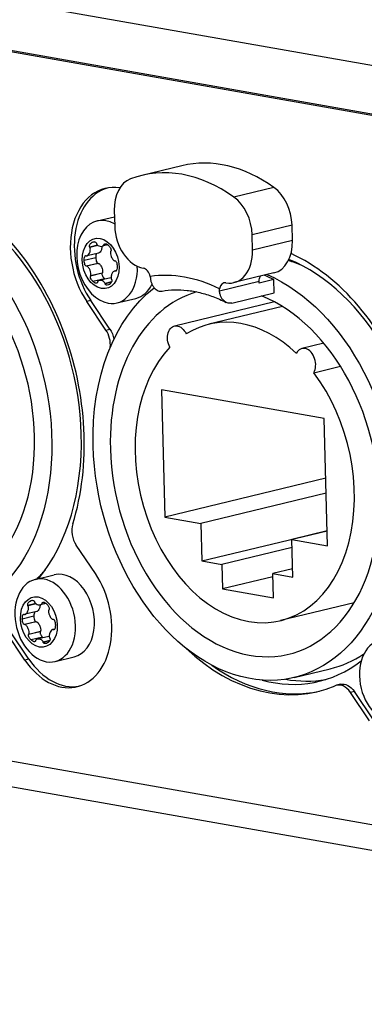
# Model space of a CAD drawing. Units: millimetres. Extents: x -347 to 1130, y -279 to 289.
# Drawn here: x 974 to 992, y -21 to 30 of the extents above; entities that cross this region are included whole.
import ezdxf

# ---------------------------------------------------------------- set-up
doc = ezdxf.new("R2010")
doc.units = ezdxf.units.MM
doc.layers.add('01-Schematics-Controllers', color=6, linetype='Continuous')

msp = doc.modelspace()

# ---------------------------------------------------------------- linework, layer by layer
at = {"layer": '01-Schematics-Controllers', "color": 241}
for p, q in [((883.621, 47.335), (1036.076, 20.464)), ((880.846, 45.297), (1036.177, 17.919)), ((1033.811, 18.249), (882.795, 44.867)), ((982.79, 22.871), (980.706, 22.368)), ((987.594, 21.738), (985.511, 21.235)), ((978.372, 19.992), (979.275, 20.21)), ((979.267, 20.532), (979.288, 19.734)), ((988.541, 19.767), (986.458, 19.264)), ((988.562, 18.969), (988.541, 19.767)), ((986.479, 18.466), (986.458, 19.264)), ((978.396, 18.728), (977.983, 18.629)), ((978.415, 18.714), (977.992, 18.612)), ((978.247, 18.901), (978.1, 18.866)), ((978.933, 18.739), (978.637, 18.668)), ((978.863, 18.784), (978.731, 18.752)), ((978.84, 18.794), (978.736, 18.769)), ((988.562, 18.969), (986.479, 18.466)), ((978.299, 18.071), (977.695, 17.926)), ((978.451, 18.318), (977.847, 18.172)), ((978.409, 17.779), (977.805, 17.633)), ((978.423, 17.779), (977.819, 17.633)), ((978.627, 17.26), (978.024, 17.114)), ((978.635, 17.273), (978.032, 17.127)), ((978.757, 16.979), (978.153, 16.834)), ((979.082, 17.025), (978.479, 16.879)), ((979.382, 17.402), (979.269, 17.375)), ((979.369, 17.384), (979.311, 17.37)), ((979.356, 17.373), (979.325, 17.365)), ((987.594, 17.279), (985.51, 16.776)), ((979.127, 16.807), (978.785, 16.724)), ((979.116, 16.784), (978.791, 16.706)), ((984.752, 16.34), (986.829, 16.842)), ((986.832, 16.744), (986.829, 16.842)), ((987.596, 16.929), (986.832, 16.744)), ((987.614, 16.245), (987.596, 16.929)), ((979.405, 15.715), (980.394, 15.954)), ((985.392, 15.708), (987.614, 16.245)), ((978.039, 15.836), (977.831, 15.786)), ((978.832, 14.302), (977.831, 15.786)), ((979.04, 14.352), (978.039, 15.836)), ((987.625, 15.771), (982.401, 14.509)), ((988.045, 15.529), (984.206, 14.601)), ((978.832, 14.302), (979.04, 14.352)), ((990.201, 13.612), (989.057, 13.336)), ((989.669, 12.077), (991.064, 12.414)), ((990.221, 9.694), (981.735, 11.19)), ((981.735, 11.19), (981.911, 4.542)), ((990.397, 3.046), (990.221, 9.694)), ((883.779, 7.716), (1034.796, -18.901)), ((1038.203, -20.866), (882.872, 6.512)), ((990.304, 6.569), (981.911, 4.542)), ((990.324, 5.793), (983.781, 4.212)), ((981.911, 4.542), (983.781, 4.212)), ((983.781, 4.212), (983.833, 2.257)), ((983.833, 2.257), (990.376, 3.837)), ((990.377, 3.822), (988.527, 3.376)), ((978.281, 1.6), (977.28, 3.083)), ((988.527, 3.376), (990.397, 3.046)), ((988.579, 1.42), (988.527, 3.376)), ((988.538, 2.958), (984.876, 2.073)), ((983.833, 2.257), (984.876, 2.073)), ((984.876, 2.073), (984.909, 0.802)), ((988.568, 1.853), (987.536, 1.604)), ((987.57, 0.333), (987.536, 1.604)), ((987.536, 1.604), (988.579, 1.42)), ((975.145, 1.293), (976.134, 1.532)), ((987.541, 1.438), (984.909, 0.802)), ((984.909, 0.802), (987.57, 0.333)), ((975.169, 0.03), (974.757, -0.07)), ((975.188, 0.016), (974.766, -0.086)), ((975.02, 0.203), (974.873, 0.167)), ((975.706, 0.041), (975.411, -0.031)), ((975.637, 0.086), (975.504, 0.054)), ((975.613, 0.096), (975.509, 0.071)), ((991.779, 0.073), (987.939, -0.854)), ((975.224, -0.381), (974.621, -0.526)), ((975.072, -0.627), (974.469, -0.773)), ((975.182, -0.919), (974.579, -1.065)), ((975.196, -0.919), (974.593, -1.065)), ((974.604, -2.913), (973.604, -1.429)), ((974.813, -2.863), (973.812, -1.379)), ((975.4, -1.439), (974.797, -1.585)), ((975.409, -1.425), (974.805, -1.571)), ((976.155, -1.296), (976.042, -1.323)), ((976.142, -1.314), (976.084, -1.328)), ((976.13, -1.326), (976.099, -1.333)), ((975.53, -1.719), (974.927, -1.865)), ((975.856, -1.674), (975.252, -1.819)), ((975.9, -1.891), (975.558, -1.974)), ((975.889, -1.914), (975.564, -1.993)), ((974.813, -2.863), (974.604, -2.913)), ((976.178, -2.984), (977.167, -2.745)), ((988.655, -3.819), (990.53, -3.366)), ((991.065, -4.177), (990.857, -4.228)), ((991.79, -4.548), (991.582, -4.598)), ((992.582, -6.082), (991.582, -4.598)), ((992.791, -6.031), (991.79, -4.548))]:
    msp.add_line(p, q, dxfattribs=at)
for centre, major_axis, start_param, end_param in [((985.138, 13.151), (-2.348, 9.72), -0.680771, 0), ((983.054, 12.647), (-2.348, 9.72), -0.680771, 0.088023), ((980.705, 20.278), (-0.47, 1.944), 0.088023, 1.274423), ((979.669, 18.042), (-0.88, 3.645), -0.291098, 2.059821), ((979.877, 18.092), (-0.88, 3.645), 0.040846, 2.059821), ((987.103, 20.021), (-0.47, 1.944), -1.86717, -0.680771), ((969.275, 10.327), (-2.7, 11.179), -1.86717, -0.468665), ((969.067, 10.277), (-2.818, 11.665), -2.278522, -0.500112), ((985.02, 19.518), (-0.47, 1.944), -1.86717, -0.680771), ((978.888, 17.853), (-0.517, 2.138), -0.585663, 2.845219), ((980.726, 19.48), (0.47, -1.944), -1.86717, -0.296374), ((968.095, 10.042), (2.289, -9.477), -1.86717, 2.684082), ((978.558, 17.773), (0.313, -1.298), -5.008762741525491, 1.274422565654096), ((987.124, 19.223), (0.47, -1.944), 0, 1.274423), ((985.041, 18.72), (0.47, -1.944), -0.296374, 1.274423), ((987.253, 7.159), (-2.7, 11.179), -1.86717, -0.468665), ((987.045, 7.108), (-2.818, 11.665), -2.278522, -0.500112), ((978.888, 17.853), (0.517, -2.138), -0.296374, 1.297675), ((980.791, 17.036), (-0.117, 0.486), -1.620052, -0.296374), ((987.948, 7.326), (-2.583, 10.692), -0.471822, -0.382714), ((983.226, 6.186), (-2.611, 10.809), -0.524536, -0.068212), ((986.073, 6.873), (-2.559, 10.595), -0.527792, -0.461982), ((979.877, 18.092), (0.517, -2.138), 0, 0.696666), ((985.106, 16.276), (-0.117, 0.486), -0.296374, 1.027305), ((986.073, 6.873), (-2.289, 9.477), 0.033526, 1.274423), ((986.073, 6.873), (2.289, -9.477), -1.86717, 2.684082), ((986.073, 6.873), (-1.867, 7.728), -0.823336, 0.230589), ((978.341, 13.7), (-0.235, 0.972), -2.052751, -1.081772), ((986.073, 6.873), (1.867, -7.728), -2.722255, 2.129507), ((989.233, 12.607), (-0.176, 0.729), -2.535695, 0.700273), ((969.275, 10.327), (-2.7, 11.179), -2.653979, -1.86717), ((977.77, 3.685), (0.235, -0.972), -2.278522, -1.081772), ((976.442, -0.657), (0.88, -3.645), -1.081772, 2.059821), ((969.969, 10.495), (-2.583, 10.692), -2.74819, -2.66977), ((976.651, -0.606), (0.517, -2.138), 0, 3.141593), ((975.662, -0.845), (-0.517, 2.138), -3.437966, 2.845219), ((975.331, -0.925), (0.313, -1.298), -5.008762741525491, 1.274422565654096), ((993.64, -4.014), (-0.517, 2.138), -3.437966, 2.845219), ((987.045, 7.108), (2.818, -11.665), -0.818446, 0.114978), ((976.651, -0.606), (0.88, -3.645), -1.081772, -0.040846), ((987.253, 7.159), (2.7, -11.179), -0.365374, 0.300729), ((987.948, 7.326), (2.583, -10.692), 0, 0.248168), ((987.253, 7.159), (2.818, -11.665), -0.674512, -0.012761), ((987.948, 7.326), (2.7, -11.179), -0.301861, -0.0444), ((991.092, -5.2), (-0.235, 0.972), -1.081772, 0.114978)]:
    msp.add_ellipse(centre, major_axis=major_axis, ratio=0.699769, start_param=start_param, end_param=end_param, dxfattribs=at)
at = {"layer": '01-Schematics-Controllers', "color": 241, "extrusion": (0, 0, -1)}
for centre, major_axis, start_param, end_param in [((968.095, 10.042), (2.583, -10.692), -2.661675, 1.86717), ((986.073, 6.873), (2.583, -10.692), -2.661675, 1.86717), ((987.189, 16.779), (-0.117, 0.486), -1.274423, -0.672913), ((986.073, 6.873), (-2.583, 10.692), -1.274423, -0.308779), ((982.577, 13.78), (-0.176, 0.729), -1.942947, 1.29302), ((978.55, 13.751), (0.235, -0.972), -2.059821, -1.481584), ((991.3, -5.149), (-0.235, 0.972), 0, 1.081772)]:
    msp.add_ellipse(centre, major_axis=major_axis, ratio=0.699769, start_param=start_param, end_param=end_param, dxfattribs=at)
at = {"layer": '01-Schematics-Controllers', "color": 241}
for points, knots in [([(977.805, 18.177), (977.812, 18.173), (977.82, 18.171), (977.838, 18.169), (977.848, 18.172), (977.873, 18.181), (977.89, 18.193), (977.931, 18.234), (977.954, 18.269), (977.996, 18.36), (978.011, 18.416), (978.019, 18.498), (978.018, 18.526), (978.013, 18.561), (978.01, 18.573), (978.003, 18.594), (977.998, 18.603), (977.992, 18.612)], [0, 0, 0, 0, 0.030865, 0.030865, 0.0749323, 0.0749323, 0.1468587, 0.1468587, 0.2584499, 0.2584499, 0.3911769, 0.3911769, 0.4670614, 0.4670614, 0.5021409, 0.5021409, 0.5353851, 0.5353851, 0.5353851, 0.5353851]), ([(977.983, 18.629), (977.98, 18.637), (977.977, 18.647), (977.974, 18.667), (977.975, 18.678), (977.977, 18.706), (977.982, 18.722), (977.998, 18.761), (978.012, 18.785), (978.051, 18.83), (978.075, 18.85), (978.1, 18.866)], [0, 0, 0, 0, 0.0286676, 0.0286676, 0.0625648, 0.0625648, 0.1168519, 0.1168519, 0.206982, 0.206982, 0.304269, 0.304269, 0.304269, 0.304269]), ([(977.992, 18.612), (977.991, 18.615), (977.989, 18.617), (977.986, 18.623), (977.985, 18.626), (977.983, 18.629)], [0, 0, 0, 0, 0.009856, 0.009856, 0.01971241, 0.01971241, 0.01971241, 0.01971241]), ([(978.1, 18.866), (978.138, 18.889), (978.179, 18.903), (978.241, 18.904), (978.263, 18.899), (978.29, 18.885), (978.298, 18.879), (978.31, 18.867), (978.314, 18.862), (978.32, 18.852), (978.323, 18.847), (978.325, 18.841)], [0, 0, 0, 0, 0.1884396, 0.1884396, 0.3081895, 0.3081895, 0.3667465, 0.3667465, 0.3959269, 0.3959269, 0.4250035, 0.4250035, 0.4250035, 0.4250035]), ([(978.325, 18.841), (978.327, 18.838), (978.328, 18.835), (978.33, 18.829), (978.331, 18.826), (978.331, 18.823)], [0, 0, 0, 0, 0.00985609, 0.00985609, 0.01971178, 0.01971178, 0.01971178, 0.01971178]), ([(978.331, 18.823), (978.333, 18.813), (978.337, 18.803), (978.348, 18.781), (978.356, 18.769), (978.378, 18.742), (978.396, 18.727), (978.449, 18.692), (978.487, 18.676), (978.572, 18.658), (978.617, 18.66), (978.675, 18.68), (978.692, 18.69), (978.712, 18.71), (978.717, 18.717), (978.726, 18.733), (978.729, 18.742), (978.731, 18.752)], [0, 0, 0, 0, 0.030865, 0.030865, 0.0749323, 0.0749323, 0.1468587, 0.1468587, 0.2584499, 0.2584499, 0.3911769, 0.3911769, 0.4670614, 0.4670614, 0.5021409, 0.5021409, 0.5353851, 0.5353851, 0.5353851, 0.5353851]), ([(978.621, 18.665), (978.622, 18.636), (978.62, 18.605), (978.603, 18.518), (978.584, 18.465), (978.536, 18.381), (978.51, 18.351), (978.472, 18.325), (978.461, 18.32), (978.451, 18.318)], [0.0915479, 0.0915479, 0.0915479, 0.0915479, 0.1602316, 0.1602316, 0.2734072, 0.2734072, 0.3727907, 0.3727907, 0.4148673, 0.4148673, 0.4148673, 0.4148673]), ([(978.731, 18.752), (978.732, 18.755), (978.732, 18.758), (978.734, 18.764), (978.735, 18.766), (978.736, 18.769)], [0, 0, 0, 0, 0.009856, 0.009856, 0.01971241, 0.01971241, 0.01971241, 0.01971241]), ([(978.736, 18.769), (978.739, 18.776), (978.743, 18.783), (978.755, 18.793), (978.762, 18.797), (978.782, 18.804), (978.795, 18.804), (978.83, 18.799), (978.854, 18.79), (978.909, 18.759), (978.937, 18.738), (978.963, 18.713)], [0, 0, 0, 0, 0.0286676, 0.0286676, 0.0625648, 0.0625648, 0.1168519, 0.1168519, 0.206982, 0.206982, 0.304269, 0.304269, 0.304269, 0.304269]), ([(978.963, 18.713), (979.003, 18.676), (979.038, 18.631), (979.078, 18.557), (979.089, 18.529), (979.097, 18.492), (979.099, 18.479), (979.099, 18.461), (979.098, 18.455), (979.096, 18.443), (979.095, 18.438), (979.093, 18.433)], [0, 0, 0, 0, 0.1884396, 0.1884396, 0.3081895, 0.3081895, 0.3667465, 0.3667465, 0.3959269, 0.3959269, 0.4250035, 0.4250035, 0.4250035, 0.4250035]), ([(977.695, 17.926), (977.693, 17.987), (977.7, 18.045), (977.721, 18.12), (977.732, 18.143), (977.75, 18.167), (977.757, 18.173), (977.769, 18.179), (977.773, 18.181), (977.782, 18.182), (977.786, 18.182), (977.791, 18.182)], [0, 0, 0, 0, 0.1884396, 0.1884396, 0.3081895, 0.3081895, 0.3667465, 0.3667465, 0.3959269, 0.3959269, 0.4250035, 0.4250035, 0.4250035, 0.4250035]), ([(977.791, 18.182), (977.793, 18.181), (977.796, 18.181), (977.8, 18.179), (977.803, 18.178), (977.805, 18.177)], [0, 0, 0, 0, 0.00985609, 0.00985609, 0.01971178, 0.01971178, 0.01971178, 0.01971178]), ([(978.338, 18.291), (978.333, 18.281), (978.328, 18.271), (978.311, 18.227), (978.303, 18.185), (978.299, 18.117), (978.298, 18.094), (978.299, 18.071)], [0.0959456, 0.0959456, 0.0959456, 0.0959456, 0.1311251, 0.1311251, 0.2244405, 0.2244405, 0.269549, 0.269549, 0.269549, 0.269549]), ([(978.299, 18.071), (978.3, 18.028), (978.305, 17.984), (978.322, 17.902), (978.335, 17.866), (978.358, 17.82), (978.368, 17.807), (978.383, 17.792), (978.389, 17.787), (978.399, 17.782), (978.404, 17.78), (978.409, 17.779)], [0.269549, 0.269549, 0.269549, 0.269549, 0.3543455, 0.3543455, 0.4417633, 0.4417633, 0.496032, 0.496032, 0.5232256, 0.5232256, 0.5458675, 0.5458675, 0.5458675, 0.5458675]), ([(979.084, 18.42), (979.079, 18.413), (979.075, 18.406), (979.068, 18.385), (979.066, 18.371), (979.063, 18.334), (979.064, 18.307), (979.076, 18.231), (979.09, 18.181), (979.134, 18.072), (979.164, 18.018), (979.214, 17.956), (979.232, 17.938), (979.257, 17.922), (979.265, 17.918), (979.281, 17.913), (979.289, 17.912), (979.297, 17.914)], [0, 0, 0, 0, 0.030865, 0.030865, 0.0749323, 0.0749323, 0.1468587, 0.1468587, 0.2584499, 0.2584499, 0.3911769, 0.3911769, 0.4670614, 0.4670614, 0.5021409, 0.5021409, 0.5353851, 0.5353851, 0.5353851, 0.5353851]), ([(979.093, 18.433), (979.091, 18.431), (979.09, 18.428), (979.087, 18.424), (979.086, 18.421), (979.084, 18.42)], [0, 0, 0, 0, 0.00985609, 0.00985609, 0.01971178, 0.01971178, 0.01971178, 0.01971178]), ([(977.805, 17.633), (977.799, 17.634), (977.792, 17.637), (977.778, 17.647), (977.771, 17.654), (977.754, 17.676), (977.745, 17.692), (977.726, 17.735), (977.716, 17.768), (977.7, 17.845), (977.696, 17.886), (977.695, 17.926)], [0, 0, 0, 0, 0.0286676, 0.0286676, 0.0625648, 0.0625648, 0.1168519, 0.1168519, 0.206982, 0.206982, 0.304269, 0.304269, 0.304269, 0.304269]), ([(977.819, 17.633), (977.817, 17.633), (977.815, 17.633), (977.81, 17.633), (977.808, 17.633), (977.805, 17.633)], [0, 0, 0, 0, 0.009856, 0.009856, 0.01971241, 0.01971241, 0.01971241, 0.01971241]), ([(978.032, 17.127), (978.037, 17.134), (978.041, 17.141), (978.048, 17.162), (978.05, 17.176), (978.053, 17.213), (978.052, 17.24), (978.04, 17.315), (978.026, 17.366), (977.982, 17.475), (977.952, 17.529), (977.902, 17.591), (977.884, 17.609), (977.859, 17.625), (977.851, 17.629), (977.835, 17.634), (977.827, 17.635), (977.819, 17.633)], [0, 0, 0, 0, 0.030865, 0.030865, 0.0749323, 0.0749323, 0.1468587, 0.1468587, 0.2584499, 0.2584499, 0.3911769, 0.3911769, 0.4670614, 0.4670614, 0.5021409, 0.5021409, 0.5353851, 0.5353851, 0.5353851, 0.5353851]), ([(978.409, 17.779), (978.411, 17.779), (978.414, 17.778), (978.418, 17.778), (978.421, 17.779), (978.423, 17.779)], [0, 0, 0, 0, 0.00979372, 0.00979372, 0.01971176, 0.01971176, 0.01971176, 0.01971176]), ([(978.423, 17.779), (978.431, 17.781), (978.44, 17.779), (978.46, 17.773), (978.473, 17.765), (978.507, 17.736), (978.528, 17.711), (978.579, 17.634), (978.606, 17.576), (978.643, 17.464), (978.653, 17.413), (978.656, 17.346), (978.655, 17.324), (978.649, 17.3), (978.647, 17.293), (978.641, 17.282), (978.639, 17.277), (978.635, 17.273)], [0, 0, 0, 0, 0.0359128, 0.0359128, 0.0854112, 0.0854112, 0.1602316, 0.1602316, 0.2734072, 0.2734072, 0.3727907, 0.3727907, 0.429189, 0.429189, 0.4522826, 0.4522826, 0.4714503, 0.4714503, 0.4714503, 0.4714503]), ([(979.297, 17.914), (979.299, 17.914), (979.301, 17.914), (979.306, 17.914), (979.308, 17.914), (979.311, 17.914)], [0, 0, 0, 0, 0.009856, 0.009856, 0.01971241, 0.01971241, 0.01971241, 0.01971241]), ([(979.311, 17.914), (979.317, 17.913), (979.324, 17.91), (979.338, 17.9), (979.345, 17.893), (979.362, 17.871), (979.371, 17.855), (979.39, 17.812), (979.4, 17.779), (979.416, 17.702), (979.42, 17.661), (979.421, 17.621)], [0, 0, 0, 0, 0.0286676, 0.0286676, 0.0625648, 0.0625648, 0.1168519, 0.1168519, 0.206982, 0.206982, 0.304269, 0.304269, 0.304269, 0.304269]), ([(979.421, 17.621), (979.423, 17.56), (979.416, 17.502), (979.395, 17.427), (979.384, 17.404), (979.366, 17.38), (979.359, 17.374), (979.347, 17.367), (979.343, 17.366), (979.334, 17.365), (979.33, 17.365), (979.325, 17.365)], [0, 0, 0, 0, 0.1884396, 0.1884396, 0.3081895, 0.3081895, 0.3667465, 0.3667465, 0.3959269, 0.3959269, 0.4250035, 0.4250035, 0.4250035, 0.4250035]), ([(978.153, 16.834), (978.114, 16.871), (978.078, 16.916), (978.038, 16.99), (978.027, 17.018), (978.019, 17.055), (978.017, 17.068), (978.017, 17.086), (978.018, 17.092), (978.02, 17.104), (978.021, 17.109), (978.024, 17.114)], [0, 0, 0, 0, 0.1884396, 0.1884396, 0.3081895, 0.3081895, 0.3667465, 0.3667465, 0.3959269, 0.3959269, 0.4250035, 0.4250035, 0.4250035, 0.4250035]), ([(978.024, 17.114), (978.025, 17.116), (978.026, 17.119), (978.029, 17.123), (978.03, 17.125), (978.032, 17.127)], [0, 0, 0, 0, 0.00985609, 0.00985609, 0.01971178, 0.01971178, 0.01971178, 0.01971178]), ([(978.627, 17.26), (978.624, 17.251), (978.622, 17.242), (978.62, 17.22), (978.621, 17.206), (978.628, 17.173), (978.635, 17.152), (978.662, 17.095), (978.686, 17.059), (978.728, 17.009), (978.742, 16.993), (978.757, 16.979)], [0, 0, 0, 0, 0.0310689, 0.0310689, 0.0711501, 0.0711501, 0.1311251, 0.1311251, 0.2244405, 0.2244405, 0.269549, 0.269549, 0.269549, 0.269549]), ([(978.635, 17.273), (978.634, 17.271), (978.632, 17.269), (978.629, 17.265), (978.628, 17.262), (978.627, 17.26)], [0, 0, 0, 0, 0.00991836, 0.00991836, 0.01971239, 0.01971239, 0.01971239, 0.01971239]), ([(979.082, 17.025), (979.087, 17.026), (979.092, 17.027), (979.097, 17.028), (979.098, 17.028), (979.099, 17.028)], [0.14696471, 0.14696471, 0.14696471, 0.14696471, 0.16023157, 0.16023157, 0.16236717, 0.16236717, 0.16236717, 0.16236717]), ([(979.311, 17.37), (979.304, 17.374), (979.296, 17.376), (979.279, 17.378), (979.268, 17.375), (979.243, 17.366), (979.226, 17.354), (979.185, 17.313), (979.162, 17.278), (979.12, 17.187), (979.105, 17.131), (979.097, 17.049), (979.098, 17.021), (979.104, 16.986), (979.106, 16.974), (979.113, 16.953), (979.118, 16.943), (979.124, 16.935)], [0, 0, 0, 0, 0.030865, 0.030865, 0.0749323, 0.0749323, 0.1468587, 0.1468587, 0.2584499, 0.2584499, 0.3911769, 0.3911769, 0.4670614, 0.4670614, 0.5021409, 0.5021409, 0.5353851, 0.5353851, 0.5353851, 0.5353851]), ([(979.325, 17.365), (979.323, 17.366), (979.32, 17.366), (979.316, 17.368), (979.313, 17.369), (979.311, 17.37)], [0, 0, 0, 0, 0.00985609, 0.00985609, 0.01971178, 0.01971178, 0.01971178, 0.01971178]), ([(981.136, 17.094), (981.137, 17.092), (981.137, 17.089), (981.139, 17.08), (981.141, 17.072), (981.144, 17.055), (981.146, 17.046), (981.151, 17.015), (981.154, 16.995), (981.156, 16.975), (981.156, 16.975), (981.156, 16.974)], [0.8174614, 0.8174614, 0.8174614, 0.8174614, 0.8250607, 0.8250607, 0.846997, 0.846997, 0.8771311, 0.8771311, 0.9401197, 0.9401197, 0.9413717, 0.9413717, 0.9413717, 0.9413717]), ([(981.156, 16.974), (981.158, 16.956), (981.161, 16.938), (981.174, 16.863), (981.188, 16.807), (981.221, 16.71), (981.242, 16.661), (981.292, 16.571), (981.321, 16.53), (981.378, 16.465), (981.411, 16.434), (981.483, 16.384), (981.521, 16.365), (981.593, 16.34), (981.634, 16.331), (981.705, 16.328), (981.736, 16.33), (981.765, 16.335)], [1.469552, 1.469552, 1.469552, 1.469552, 1.521842, 1.521842, 1.694427, 1.694427, 1.865016, 1.865016, 2.035606, 2.035606, 2.203279, 2.203279, 2.370953, 2.370953, 2.536004, 2.536004, 2.656827, 2.656827, 2.656827, 2.656827]), ([(978.38, 16.778), (978.377, 16.77), (978.373, 16.764), (978.361, 16.754), (978.354, 16.75), (978.334, 16.743), (978.321, 16.743), (978.286, 16.748), (978.262, 16.757), (978.207, 16.788), (978.179, 16.809), (978.153, 16.834)], [0, 0, 0, 0, 0.0286676, 0.0286676, 0.0625648, 0.0625648, 0.1168519, 0.1168519, 0.206982, 0.206982, 0.304269, 0.304269, 0.304269, 0.304269]), ([(978.385, 16.795), (978.385, 16.792), (978.384, 16.789), (978.382, 16.783), (978.381, 16.781), (978.38, 16.778)], [0, 0, 0, 0, 0.009856, 0.009856, 0.01971241, 0.01971241, 0.01971241, 0.01971241]), ([(978.785, 16.724), (978.783, 16.734), (978.779, 16.744), (978.768, 16.766), (978.76, 16.778), (978.738, 16.805), (978.72, 16.82), (978.667, 16.855), (978.63, 16.871), (978.544, 16.889), (978.499, 16.887), (978.441, 16.867), (978.424, 16.857), (978.404, 16.837), (978.399, 16.83), (978.39, 16.814), (978.387, 16.805), (978.385, 16.795)], [0, 0, 0, 0, 0.030865, 0.030865, 0.0749323, 0.0749323, 0.1468587, 0.1468587, 0.2584499, 0.2584499, 0.3911769, 0.3911769, 0.4670614, 0.4670614, 0.5021409, 0.5021409, 0.5353851, 0.5353851, 0.5353851, 0.5353851]), ([(978.791, 16.706), (978.789, 16.709), (978.788, 16.712), (978.786, 16.718), (978.785, 16.721), (978.785, 16.724)], [0, 0, 0, 0, 0.00985609, 0.00985609, 0.01971178, 0.01971178, 0.01971178, 0.01971178]), ([(979.016, 16.681), (978.978, 16.658), (978.937, 16.644), (978.875, 16.643), (978.853, 16.648), (978.826, 16.662), (978.818, 16.668), (978.806, 16.68), (978.802, 16.685), (978.796, 16.695), (978.793, 16.7), (978.791, 16.706)], [0, 0, 0, 0, 0.1884396, 0.1884396, 0.3081895, 0.3081895, 0.3667465, 0.3667465, 0.3959269, 0.3959269, 0.4250035, 0.4250035, 0.4250035, 0.4250035]), ([(979.133, 16.918), (979.136, 16.91), (979.139, 16.9), (979.142, 16.88), (979.142, 16.869), (979.139, 16.841), (979.134, 16.825), (979.119, 16.786), (979.104, 16.762), (979.065, 16.717), (979.041, 16.697), (979.016, 16.681)], [0, 0, 0, 0, 0.0286676, 0.0286676, 0.0625648, 0.0625648, 0.1168519, 0.1168519, 0.206982, 0.206982, 0.304269, 0.304269, 0.304269, 0.304269]), ([(979.124, 16.935), (979.125, 16.932), (979.127, 16.93), (979.13, 16.924), (979.131, 16.921), (979.133, 16.918)], [0, 0, 0, 0, 0.009856, 0.009856, 0.01971241, 0.01971241, 0.01971241, 0.01971241]), ([(984.752, 16.34), (984.752, 16.341), (984.752, 16.343), (984.749, 16.364), (984.748, 16.384), (984.749, 16.413), (984.75, 16.422), (984.751, 16.438), (984.752, 16.444), (984.753, 16.453), (984.754, 16.455), (984.754, 16.457)], [0.6675247, 0.6675247, 0.6675247, 0.6675247, 0.6709, 0.6709, 0.7345809, 0.7345809, 0.7635953, 0.7635953, 0.7853271, 0.7853271, 0.7913684, 0.7913684, 0.7913684, 0.7913684]), ([(981.765, 16.335), (981.975, 16.371), (982.189, 16.391), (982.622, 16.403), (982.842, 16.394), (983.285, 16.347), (983.509, 16.308), (983.961, 16.199), (984.188, 16.129), (984.643, 15.959), (984.871, 15.858), (985.098, 15.742)], [2.8944926, 2.8944926, 2.8944926, 2.8944926, 2.9928331, 2.9928331, 3.0911736, 3.0911736, 3.1895141, 3.1895141, 3.2878546, 3.2878546, 3.3861951, 3.3861951, 3.3861951, 3.3861951]), ([(985.392, 15.708), (985.354, 15.699), (985.312, 15.694), (985.229, 15.698), (985.189, 15.706), (985.117, 15.731), (985.079, 15.75), (985.007, 15.8), (984.974, 15.831), (984.917, 15.897), (984.888, 15.937), (984.838, 16.027), (984.817, 16.077), (984.784, 16.173), (984.77, 16.229), (984.757, 16.305), (984.754, 16.323), (984.752, 16.34)], [2.701056, 2.701056, 2.701056, 2.701056, 2.866107, 2.866107, 3.031158, 3.031158, 3.198832, 3.198832, 3.366506, 3.366506, 3.537095, 3.537095, 3.707685, 3.707685, 3.88027, 3.88027, 3.932559, 3.932559, 3.932559, 3.932559]), ([(974.757, -0.07), (974.753, -0.061), (974.751, -0.052), (974.748, -0.031), (974.748, -0.02), (974.751, 0.008), (974.755, 0.024), (974.771, 0.062), (974.786, 0.086), (974.825, 0.132), (974.848, 0.152), (974.873, 0.167)], [0, 0, 0, 0, 0.0286676, 0.0286676, 0.0625648, 0.0625648, 0.1168519, 0.1168519, 0.206982, 0.206982, 0.304269, 0.304269, 0.304269, 0.304269]), ([(974.873, 0.167), (974.911, 0.191), (974.953, 0.204), (975.014, 0.205), (975.036, 0.201), (975.063, 0.187), (975.072, 0.18), (975.084, 0.168), (975.087, 0.164), (975.094, 0.154), (975.097, 0.149), (975.099, 0.143)], [0, 0, 0, 0, 0.1884396, 0.1884396, 0.3081895, 0.3081895, 0.3667465, 0.3667465, 0.3959269, 0.3959269, 0.4250035, 0.4250035, 0.4250035, 0.4250035]), ([(975.099, 0.143), (975.1, 0.14), (975.101, 0.137), (975.103, 0.131), (975.104, 0.127), (975.105, 0.124)], [0, 0, 0, 0, 0.00985609, 0.00985609, 0.01971178, 0.01971178, 0.01971178, 0.01971178]), ([(975.105, 0.124), (975.107, 0.114), (975.11, 0.105), (975.121, 0.083), (975.129, 0.071), (975.152, 0.044), (975.17, 0.028), (975.222, -0.007), (975.26, -0.022), (975.345, -0.04), (975.39, -0.038), (975.448, -0.019), (975.466, -0.008), (975.485, 0.012), (975.491, 0.019), (975.499, 0.035), (975.503, 0.044), (975.504, 0.054)], [0, 0, 0, 0, 0.030865, 0.030865, 0.0749323, 0.0749323, 0.1468587, 0.1468587, 0.2584499, 0.2584499, 0.3911769, 0.3911769, 0.4670614, 0.4670614, 0.5021409, 0.5021409, 0.5353851, 0.5353851, 0.5353851, 0.5353851]), ([(975.504, 0.054), (975.505, 0.057), (975.506, 0.06), (975.507, 0.065), (975.508, 0.068), (975.509, 0.071)], [0, 0, 0, 0, 0.009856, 0.009856, 0.01971241, 0.01971241, 0.01971241, 0.01971241]), ([(975.509, 0.071), (975.513, 0.078), (975.517, 0.084), (975.528, 0.095), (975.535, 0.099), (975.555, 0.105), (975.568, 0.105), (975.603, 0.101), (975.628, 0.091), (975.682, 0.061), (975.71, 0.039), (975.736, 0.015)], [0, 0, 0, 0, 0.0286676, 0.0286676, 0.0625648, 0.0625648, 0.1168519, 0.1168519, 0.206982, 0.206982, 0.304269, 0.304269, 0.304269, 0.304269]), ([(975.736, 0.015), (975.776, -0.023), (975.811, -0.068), (975.852, -0.141), (975.863, -0.169), (975.871, -0.207), (975.873, -0.219), (975.872, -0.238), (975.872, -0.244), (975.87, -0.255), (975.868, -0.26), (975.866, -0.265)], [0, 0, 0, 0, 0.1884396, 0.1884396, 0.3081895, 0.3081895, 0.3667465, 0.3667465, 0.3959269, 0.3959269, 0.4250035, 0.4250035, 0.4250035, 0.4250035]), ([(974.578, -0.522), (974.586, -0.526), (974.593, -0.528), (974.611, -0.529), (974.621, -0.527), (974.647, -0.517), (974.663, -0.506), (974.704, -0.465), (974.728, -0.43), (974.769, -0.338), (974.784, -0.283), (974.792, -0.201), (974.792, -0.173), (974.786, -0.137), (974.783, -0.126), (974.776, -0.105), (974.772, -0.095), (974.766, -0.086)], [0, 0, 0, 0, 0.030865, 0.030865, 0.0749323, 0.0749323, 0.1468587, 0.1468587, 0.2584499, 0.2584499, 0.3911769, 0.3911769, 0.4670614, 0.4670614, 0.5021409, 0.5021409, 0.5353851, 0.5353851, 0.5353851, 0.5353851]), ([(974.766, -0.086), (974.764, -0.084), (974.762, -0.081), (974.759, -0.076), (974.758, -0.073), (974.757, -0.07)], [0, 0, 0, 0, 0.009856, 0.009856, 0.01971241, 0.01971241, 0.01971241, 0.01971241]), ([(975.111, -0.408), (975.106, -0.417), (975.101, -0.428), (975.085, -0.472), (975.077, -0.513), (975.072, -0.581), (975.071, -0.604), (975.072, -0.627)], [0.0959456, 0.0959456, 0.0959456, 0.0959456, 0.1311251, 0.1311251, 0.2244405, 0.2244405, 0.269549, 0.269549, 0.269549, 0.269549]), ([(975.394, -0.034), (975.396, -0.062), (975.393, -0.094), (975.377, -0.18), (975.357, -0.234), (975.309, -0.317), (975.283, -0.348), (975.246, -0.373), (975.235, -0.378), (975.224, -0.381)], [0.0915479, 0.0915479, 0.0915479, 0.0915479, 0.1602316, 0.1602316, 0.2734072, 0.2734072, 0.3727907, 0.3727907, 0.4148673, 0.4148673, 0.4148673, 0.4148673]), ([(975.858, -0.279), (975.853, -0.285), (975.849, -0.293), (975.842, -0.313), (975.839, -0.327), (975.836, -0.364), (975.838, -0.391), (975.849, -0.467), (975.864, -0.518), (975.907, -0.626), (975.938, -0.68), (975.987, -0.743), (976.006, -0.76), (976.03, -0.776), (976.039, -0.781), (976.055, -0.785), (976.063, -0.786), (976.07, -0.785)], [0, 0, 0, 0, 0.030865, 0.030865, 0.0749323, 0.0749323, 0.1468587, 0.1468587, 0.2584499, 0.2584499, 0.3911769, 0.3911769, 0.4670614, 0.4670614, 0.5021409, 0.5021409, 0.5353851, 0.5353851, 0.5353851, 0.5353851]), ([(975.866, -0.265), (975.865, -0.268), (975.864, -0.27), (975.861, -0.275), (975.859, -0.277), (975.858, -0.279)], [0, 0, 0, 0, 0.00985609, 0.00985609, 0.01971178, 0.01971178, 0.01971178, 0.01971178]), ([(974.469, -0.773), (974.467, -0.711), (974.473, -0.653), (974.494, -0.578), (974.505, -0.555), (974.524, -0.532), (974.531, -0.525), (974.543, -0.519), (974.547, -0.517), (974.555, -0.516), (974.56, -0.516), (974.564, -0.517)], [0, 0, 0, 0, 0.1884396, 0.1884396, 0.3081895, 0.3081895, 0.3667465, 0.3667465, 0.3959269, 0.3959269, 0.4250035, 0.4250035, 0.4250035, 0.4250035]), ([(974.579, -1.065), (974.572, -1.064), (974.565, -1.061), (974.551, -1.051), (974.544, -1.044), (974.527, -1.023), (974.519, -1.007), (974.499, -0.963), (974.489, -0.93), (974.474, -0.854), (974.47, -0.812), (974.469, -0.773)], [0, 0, 0, 0, 0.0286676, 0.0286676, 0.0625648, 0.0625648, 0.1168519, 0.1168519, 0.206982, 0.206982, 0.304269, 0.304269, 0.304269, 0.304269]), ([(974.564, -0.517), (974.567, -0.517), (974.569, -0.518), (974.574, -0.519), (974.576, -0.521), (974.578, -0.522)], [0, 0, 0, 0, 0.00985609, 0.00985609, 0.01971178, 0.01971178, 0.01971178, 0.01971178]), ([(975.072, -0.627), (975.073, -0.67), (975.078, -0.714), (975.096, -0.796), (975.108, -0.832), (975.132, -0.878), (975.141, -0.892), (975.157, -0.907), (975.162, -0.911), (975.173, -0.917), (975.178, -0.919), (975.182, -0.919)], [0.269549, 0.269549, 0.269549, 0.269549, 0.3543455, 0.3543455, 0.4417633, 0.4417633, 0.496032, 0.496032, 0.5232256, 0.5232256, 0.5458675, 0.5458675, 0.5458675, 0.5458675]), ([(975.182, -0.919), (975.185, -0.92), (975.187, -0.92), (975.192, -0.92), (975.194, -0.92), (975.196, -0.919)], [0, 0, 0, 0, 0.00979372, 0.00979372, 0.01971176, 0.01971176, 0.01971176, 0.01971176]), ([(975.196, -0.919), (975.205, -0.918), (975.213, -0.919), (975.234, -0.926), (975.247, -0.934), (975.28, -0.962), (975.301, -0.987), (975.352, -1.065), (975.38, -1.123), (975.416, -1.234), (975.427, -1.285), (975.43, -1.353), (975.428, -1.374), (975.422, -1.398), (975.42, -1.405), (975.415, -1.416), (975.412, -1.421), (975.409, -1.425)], [0, 0, 0, 0, 0.0359128, 0.0359128, 0.0854112, 0.0854112, 0.1602316, 0.1602316, 0.2734072, 0.2734072, 0.3727907, 0.3727907, 0.429189, 0.429189, 0.4522826, 0.4522826, 0.4714503, 0.4714503, 0.4714503, 0.4714503]), ([(976.07, -0.785), (976.072, -0.784), (976.075, -0.784), (976.079, -0.784), (976.082, -0.784), (976.084, -0.785)], [0, 0, 0, 0, 0.009856, 0.009856, 0.01971241, 0.01971241, 0.01971241, 0.01971241]), ([(976.084, -0.785), (976.091, -0.786), (976.098, -0.789), (976.112, -0.799), (976.119, -0.806), (976.136, -0.827), (976.144, -0.843), (976.164, -0.887), (976.174, -0.92), (976.189, -0.996), (976.193, -1.037), (976.194, -1.077)], [0, 0, 0, 0, 0.0286676, 0.0286676, 0.0625648, 0.0625648, 0.1168519, 0.1168519, 0.206982, 0.206982, 0.304269, 0.304269, 0.304269, 0.304269]), ([(974.593, -1.065), (974.591, -1.066), (974.588, -1.066), (974.584, -1.066), (974.581, -1.066), (974.579, -1.065)], [0, 0, 0, 0, 0.009856, 0.009856, 0.01971241, 0.01971241, 0.01971241, 0.01971241]), ([(974.805, -1.571), (974.81, -1.565), (974.814, -1.557), (974.821, -1.536), (974.824, -1.523), (974.826, -1.486), (974.825, -1.459), (974.813, -1.383), (974.799, -1.332), (974.756, -1.223), (974.725, -1.169), (974.675, -1.107), (974.657, -1.09), (974.632, -1.073), (974.624, -1.069), (974.608, -1.065), (974.6, -1.064), (974.593, -1.065)], [0, 0, 0, 0, 0.030865, 0.030865, 0.0749323, 0.0749323, 0.1468587, 0.1468587, 0.2584499, 0.2584499, 0.3911769, 0.3911769, 0.4670614, 0.4670614, 0.5021409, 0.5021409, 0.5353851, 0.5353851, 0.5353851, 0.5353851]), ([(975.4, -1.439), (975.397, -1.447), (975.395, -1.456), (975.393, -1.479), (975.395, -1.492), (975.401, -1.525), (975.409, -1.546), (975.436, -1.604), (975.459, -1.64), (975.501, -1.69), (975.515, -1.705), (975.53, -1.719)], [0, 0, 0, 0, 0.0310689, 0.0310689, 0.0711501, 0.0711501, 0.1311251, 0.1311251, 0.2244405, 0.2244405, 0.269549, 0.269549, 0.269549, 0.269549]), ([(975.409, -1.425), (975.407, -1.427), (975.406, -1.429), (975.403, -1.434), (975.402, -1.436), (975.4, -1.439)], [0, 0, 0, 0, 0.00991836, 0.00991836, 0.01971239, 0.01971239, 0.01971239, 0.01971239]), ([(976.084, -1.328), (976.077, -1.324), (976.07, -1.322), (976.052, -1.321), (976.042, -1.323), (976.016, -1.333), (976, -1.344), (975.959, -1.385), (975.935, -1.42), (975.894, -1.511), (975.879, -1.567), (975.871, -1.649), (975.871, -1.677), (975.877, -1.713), (975.88, -1.724), (975.887, -1.745), (975.891, -1.755), (975.897, -1.763)], [0, 0, 0, 0, 0.030865, 0.030865, 0.0749323, 0.0749323, 0.1468587, 0.1468587, 0.2584499, 0.2584499, 0.3911769, 0.3911769, 0.4670614, 0.4670614, 0.5021409, 0.5021409, 0.5353851, 0.5353851, 0.5353851, 0.5353851]), ([(976.099, -1.333), (976.096, -1.333), (976.094, -1.332), (976.089, -1.33), (976.087, -1.329), (976.084, -1.328)], [0, 0, 0, 0, 0.00985609, 0.00985609, 0.01971178, 0.01971178, 0.01971178, 0.01971178]), ([(976.194, -1.077), (976.196, -1.138), (976.19, -1.197), (976.169, -1.272), (976.158, -1.295), (976.139, -1.318), (976.132, -1.325), (976.12, -1.331), (976.116, -1.332), (976.107, -1.334), (976.103, -1.334), (976.099, -1.333)], [0, 0, 0, 0, 0.1884396, 0.1884396, 0.3081895, 0.3081895, 0.3667465, 0.3667465, 0.3959269, 0.3959269, 0.4250035, 0.4250035, 0.4250035, 0.4250035]), ([(974.927, -1.865), (974.887, -1.827), (974.852, -1.782), (974.811, -1.709), (974.8, -1.681), (974.792, -1.643), (974.79, -1.63), (974.791, -1.612), (974.791, -1.606), (974.793, -1.595), (974.795, -1.59), (974.797, -1.585)], [0, 0, 0, 0, 0.1884396, 0.1884396, 0.3081895, 0.3081895, 0.3667465, 0.3667465, 0.3959269, 0.3959269, 0.4250035, 0.4250035, 0.4250035, 0.4250035]), ([(974.797, -1.585), (974.798, -1.582), (974.799, -1.58), (974.802, -1.575), (974.804, -1.573), (974.805, -1.571)], [0, 0, 0, 0, 0.00985609, 0.00985609, 0.01971178, 0.01971178, 0.01971178, 0.01971178]), ([(975.154, -1.92), (975.15, -1.928), (975.146, -1.934), (975.135, -1.945), (975.128, -1.949), (975.108, -1.955), (975.095, -1.955), (975.06, -1.95), (975.035, -1.941), (974.981, -1.911), (974.953, -1.889), (974.927, -1.865)], [0, 0, 0, 0, 0.0286676, 0.0286676, 0.0625648, 0.0625648, 0.1168519, 0.1168519, 0.206982, 0.206982, 0.304269, 0.304269, 0.304269, 0.304269]), ([(975.158, -1.904), (975.158, -1.907), (975.157, -1.91), (975.156, -1.915), (975.155, -1.918), (975.154, -1.92)], [0, 0, 0, 0, 0.009856, 0.009856, 0.01971241, 0.01971241, 0.01971241, 0.01971241]), ([(975.558, -1.974), (975.556, -1.964), (975.552, -1.954), (975.542, -1.932), (975.534, -1.921), (975.511, -1.894), (975.493, -1.878), (975.441, -1.843), (975.403, -1.827), (975.318, -1.81), (975.272, -1.811), (975.215, -1.831), (975.197, -1.842), (975.178, -1.861), (975.172, -1.869), (975.164, -1.885), (975.16, -1.894), (975.158, -1.904)], [0, 0, 0, 0, 0.030865, 0.030865, 0.0749323, 0.0749323, 0.1468587, 0.1468587, 0.2584499, 0.2584499, 0.3911769, 0.3911769, 0.4670614, 0.4670614, 0.5021409, 0.5021409, 0.5353851, 0.5353851, 0.5353851, 0.5353851]), ([(975.564, -1.993), (975.563, -1.99), (975.562, -1.987), (975.56, -1.98), (975.559, -1.977), (975.558, -1.974)], [0, 0, 0, 0, 0.00985609, 0.00985609, 0.01971178, 0.01971178, 0.01971178, 0.01971178]), ([(975.79, -2.017), (975.752, -2.041), (975.71, -2.054), (975.649, -2.055), (975.627, -2.051), (975.6, -2.036), (975.591, -2.03), (975.579, -2.018), (975.576, -2.014), (975.569, -2.004), (975.566, -1.998), (975.564, -1.993)], [0, 0, 0, 0, 0.1884396, 0.1884396, 0.3081895, 0.3081895, 0.3667465, 0.3667465, 0.3959269, 0.3959269, 0.4250035, 0.4250035, 0.4250035, 0.4250035]), ([(975.906, -1.78), (975.91, -1.789), (975.912, -1.798), (975.915, -1.819), (975.915, -1.83), (975.912, -1.857), (975.907, -1.874), (975.892, -1.912), (975.877, -1.936), (975.838, -1.982), (975.815, -2.002), (975.79, -2.017)], [0, 0, 0, 0, 0.0286676, 0.0286676, 0.0625648, 0.0625648, 0.1168519, 0.1168519, 0.206982, 0.206982, 0.304269, 0.304269, 0.304269, 0.304269]), ([(975.856, -1.674), (975.86, -1.672), (975.865, -1.671), (975.871, -1.671), (975.871, -1.67), (975.872, -1.67)], [0.14696471, 0.14696471, 0.14696471, 0.14696471, 0.16023157, 0.16023157, 0.16236717, 0.16236717, 0.16236717, 0.16236717]), ([(975.897, -1.763), (975.899, -1.766), (975.9, -1.769), (975.903, -1.774), (975.905, -1.777), (975.906, -1.78)], [0, 0, 0, 0, 0.009856, 0.009856, 0.01971241, 0.01971241, 0.01971241, 0.01971241])]:
    msp.add_open_spline(points, degree=3, knots=knots, dxfattribs=at)
for points in [[(978.757, 16.979), (978.767, 16.97), (978.777, 16.961), (978.787, 16.953)], [(975.53, -1.719), (975.54, -1.728), (975.55, -1.737), (975.56, -1.745)]]:
    msp.add_open_spline(points, degree=3, dxfattribs=at)

doc.saveas('drawing.dxf')
